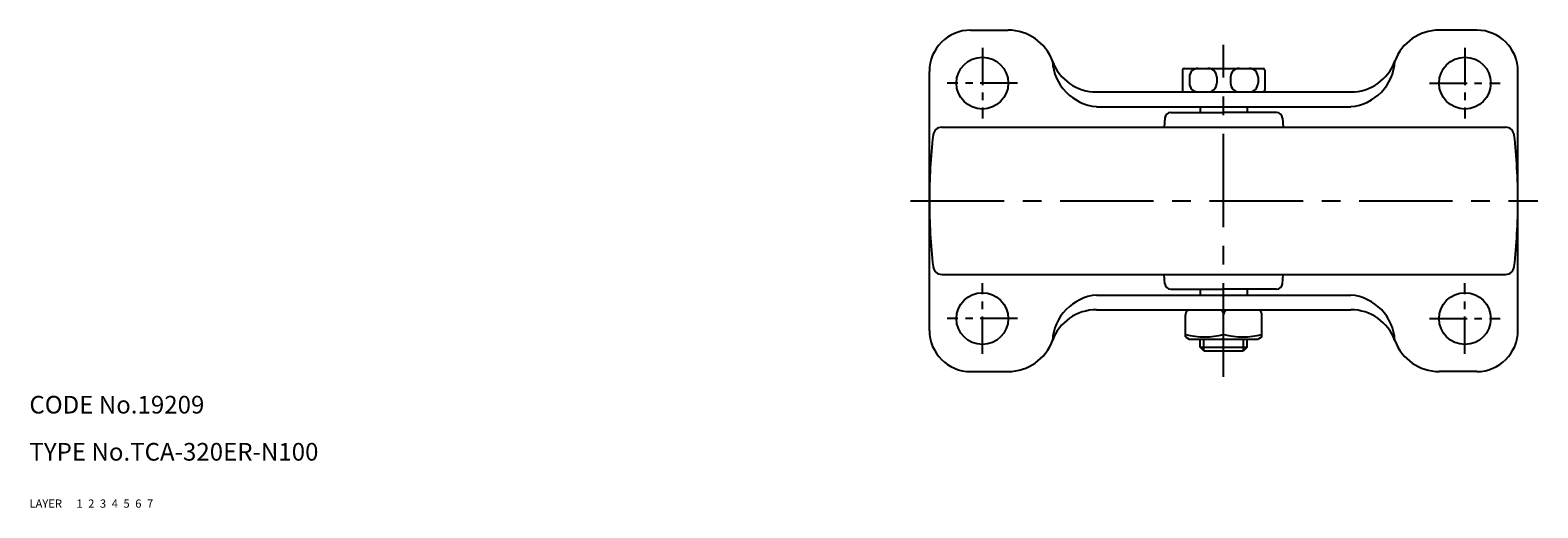
# Model space of a CAD drawing. Extents: x 10 to 600, y 10 to 401.
# Drawn here: x 10 to 266, y 10 to 91 of the extents above; entities that cross this region are included whole.
import ezdxf

# ---------------------------------------------------------------- set-up
doc = ezdxf.new("R2010")
doc.units = 0
doc.header["$MEASUREMENT"] = 0
for name, pattern in [('CENTER', [50.8, 31.75, -6.35, 6.35, -6.35]), ('DASHED', [19.05, 12.7, -6.35]), ('PHANTOM', [63.5, 31.75, -6.35, 6.35, -6.35, 6.35, -6.35])]:
    doc.linetypes.add(name, pattern=pattern)
for name, color, linetype in [('1', 7, 'CONTINUOUS'), ('2', 4, 'CONTINUOUS'), ('3', 2, 'DASHED'), ('4', 1, 'CENTER'), ('5', 6, 'PHANTOM'), ('6', 5, 'CONTINUOUS'), ('7', 3, 'CONTINUOUS')]:
    doc.layers.add(name, color=color, linetype=linetype)
doc.styles.get("Standard").update_dxf_attribs({"font": 'simplex.shx'})

msp = doc.modelspace()

# ---------------------------------------------------------------- linework, layer by layer
at = {"layer": '1', "linetype": 'Continuous'}
for p, q in [((169.92, 91.13), (176.31, 91.13)), ((255.92, 91.13), (249.54, 91.13)), ((206.22, 84.63), (219.62, 84.63)), ((162.92, 40.13), (162.92, 84.13)), ((205.92, 84.33), (205.92, 80.93)), ((207.09, 83.13), (207.09, 82.13)), ((211.76, 83.13), (211.76, 82.13)), ((214.09, 83.13), (214.09, 82.13)), ((218.76, 83.13), (218.76, 82.13)), ((219.92, 84.33), (219.92, 80.93)), ((262.92, 40.13), (262.92, 84.13)), ((191.33, 80.63), (234.51, 80.63)), ((191.33, 78.13), (234.54, 78.13)), ((203.92, 77.13), (212.92, 77.13)), ((208.92, 78.13), (208.92, 77.13)), ((221.92, 77.13), (212.92, 77.13)), ((216.92, 78.13), (216.92, 77.13)), ((165.04, 74.63), (260.81, 74.63)), ((202.93, 76.2), (202.81, 74.63)), ((222.92, 76.2), (223.04, 74.63)), ((165.04, 49.63), (260.81, 49.63)), ((202.93, 48.05), (202.81, 49.63)), ((222.92, 48.05), (223.04, 49.63)), ((191.33, 46.13), (234.54, 46.13)), ((203.92, 47.13), (212.92, 47.13)), ((208.92, 47.13), (208.92, 46.13)), ((221.92, 47.13), (212.92, 47.13)), ((216.92, 47.13), (216.92, 46.13)), ((191.33, 43.63), (234.51, 43.63)), ((206.42, 39), (206.42, 42.69)), ((212.92, 39.43), (212.92, 42.83)), ((219.42, 39), (219.42, 42.69)), ((206.42, 39), (207.06, 38.63)), ((207.06, 38.63), (218.79, 38.63)), ((208.92, 37.25), (208.92, 38.63)), ((216.92, 37.25), (216.92, 38.63)), ((219.42, 39), (218.79, 38.63)), ((208.92, 37.25), (216.92, 37.25)), ((209.55, 36.63), (208.92, 37.25)), ((209.55, 36.63), (216.3, 36.63)), ((216.92, 37.25), (216.3, 36.63)), ((169.92, 33.13), (176.31, 33.13)), ((255.92, 33.13), (249.54, 33.13))]:
    msp.add_line(p, q, dxfattribs=at)
for centre in [(171.92, 82.13), (253.92, 82.13), (171.92, 42.13), (253.92, 42.13)]:
    msp.add_circle(centre, 4.4, dxfattribs=at)
for centre, radius, start, end in [((169.92, 84.13), 7, 90, 180), ((176.31, 83.13), 8, 20.1055, 90), ((249.54, 83.13), 8, 90, 159.8945), ((255.92, 84.13), 7, 0, 90), ((191.33, 88.63), 8, 200.1055, 270), ((192.06, 86.35), 8.25, 183.2412, 264.9756), ((206.22, 84.33), 0.3, 90, 180), ((208.59, 83.13), 1.5, 90, 180), ((210.26, 83.13), 1.5, 0, 90), ((215.59, 83.13), 1.5, 90, 180), ((217.26, 83.13), 1.5, 0, 90), ((219.62, 84.33), 0.3, 0, 90), ((234.51, 88.63), 8, 270, 339.8945), ((233.79, 86.35), 8.25, 275.0244, 356.7588), ((208.59, 82.13), 1.5, 180, 270), ((210.26, 82.13), 1.5, 270, 0), ((215.59, 82.13), 1.5, 180, 270), ((217.26, 82.13), 1.5, 270, 0), ((206.22, 80.93), 0.3, 180, 270), ((219.62, 80.93), 0.3, 270, 0), ((203.92, 76.13), 1, 90, 175.7468), ((221.92, 76.13), 1, 4.2532, 90), ((165.04, 73.13), 1.5, 90, 173.5882), ((260.81, 73.13), 1.5, 6.4118, 90), ((262.92, 62.13), 100, 173.5882, 180), ((162.92, 62.13), 100, 360, 6.4118), ((262.92, 62.13), 100, 180, 186.4119), ((162.92, 62.13), 100, 353.5881, 360), ((165.04, 51.13), 1.5, 186.4118, 270), ((260.81, 51.13), 1.5, 270, 353.5882), ((192.06, 37.91), 8.25, 95.0244, 176.7588), ((203.92, 48.13), 1, 184.2533, 270), ((221.92, 48.13), 1, 270, 355.7467), ((233.79, 37.91), 8.25, 3.2412, 84.9756), ((191.33, 35.63), 8, 90, 159.8945), ((207.42, 42.76), 1, 119.85, 183.8606), ((211.92, 42.76), 1, 0, 60.15), ((213.92, 42.76), 1, 119.85, 180), ((218.43, 42.76), 1, 356.1394, 60.15), ((234.51, 35.63), 8, 20.1055, 90), ((169.92, 40.13), 7, 180, 270), ((209.67, 52.44), 13.41, 255.9717, 284.0283), ((216.18, 52.44), 13.41, 255.9717, 284.0283), ((255.92, 40.13), 7, 270, 0), ((176.31, 41.13), 8, 270, 339.8945), ((249.54, 41.13), 8, 200.1055, 270)]:
    msp.add_arc(centre, radius, start, end, dxfattribs=at)
at = {"layer": '2', "linetype": 'Continuous'}
for p, q in [((209.55, 36.63), (209.55, 38.63)), ((216.3, 36.63), (216.3, 38.63))]:
    msp.add_line(p, q, dxfattribs=at)
at = {"layer": '4', "linetype": 'CENTER', "ltscale": 0.2}
for p, q in [((171.92, 88.13), (171.92, 76.13)), ((253.92, 88.13), (253.92, 76.13)), ((177.92, 82.13), (165.92, 82.13)), ((247.92, 82.13), (259.92, 82.13)), ((171.92, 36.13), (171.92, 48.13)), ((253.92, 36.13), (253.92, 48.13)), ((177.92, 42.13), (165.92, 42.13)), ((247.92, 42.13), (259.92, 42.13))]:
    msp.add_line(p, q, dxfattribs=at)
at = {"layer": '4', "linetype": 'CENTER', "ltscale": 0.5}
for p, q in [((212.92, 32.26), (212.92, 88.61)), ((159.73, 62.13), (266.31, 62.13))]:
    msp.add_line(p, q, dxfattribs=at)

# ---------------------------------------------------------------- texts
at = {"layer": '1', "linetype": 'Continuous', "ltscale": 0.25}
for s, p in [('LAYER', (10, 10)), ('1', (17.98, 10))]:
    msp.add_text(s, height=1.4, dxfattribs=at).set_placement(p)
at = {"layer": '2', "linetype": 'Continuous', "ltscale": 0.25}
msp.add_text('2', height=1.4, dxfattribs=at).set_placement((19.98, 10))
at = {"layer": '3', "linetype": 'DASHED', "ltscale": 0.25}
msp.add_text('3', height=1.4, dxfattribs=at).set_placement((21.98, 10))
at = {"layer": '4', "linetype": 'CENTER', "ltscale": 0.25}
msp.add_text('4', height=1.4, dxfattribs=at).set_placement((23.98, 10))
at = {"layer": '5', "linetype": 'PHANTOM', "ltscale": 0.25}
msp.add_text('5', height=1.4, dxfattribs=at).set_placement((25.98, 10))
at = {"layer": '6', "linetype": 'Continuous', "ltscale": 0.25}
msp.add_text('6', height=1.4, dxfattribs=at).set_placement((27.98, 10))
at = {"layer": '7', "linetype": 'Continuous', "ltscale": 0.25}
for s, height, p in [('CODE No.19209', 3, (10, 26)), ('TYPE No.TCA-320ER-N100', 3, (10, 18)), ('7', 1.4, (29.98, 10))]:
    msp.add_text(s, height=height, dxfattribs=at).set_placement(p)

doc.saveas('drawing.dxf')
